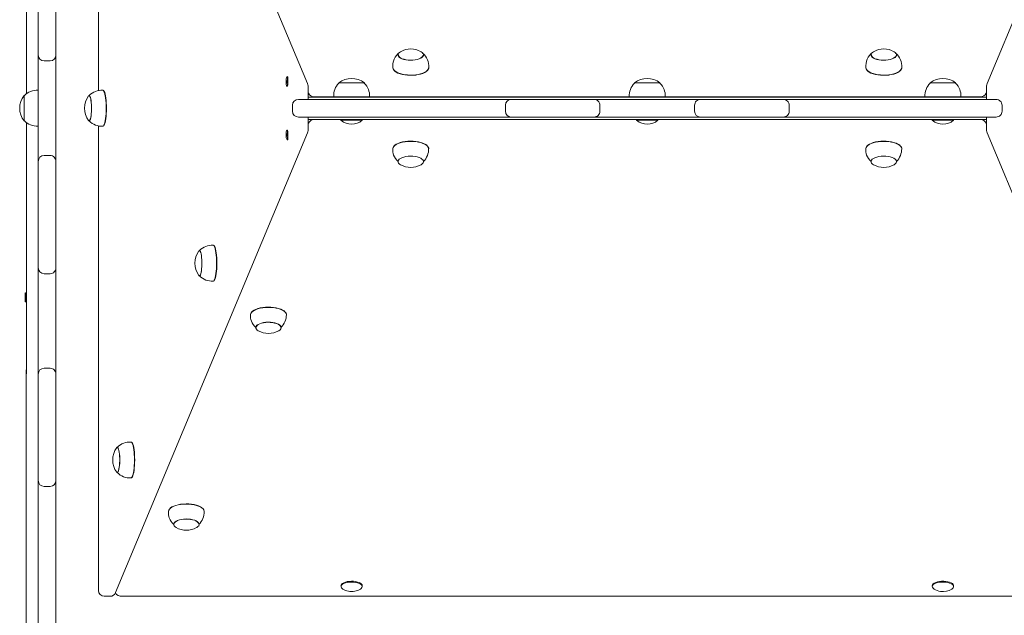
# Model space of a CAD drawing. Units: millimetres. Extents: x 36091 to 49641, y 4587 to 21602.
# Drawn here: x 39461 to 40293, y 15365 to 15869 of the extents above; entities that cross this region are included whole.
import ezdxf

# ---------------------------------------------------------------- set-up
doc = ezdxf.new("R2010")
doc.units = ezdxf.units.MM
doc.header["$LTSCALE"] = 200

# ---------------------------------------------------------------- blocks, each defined once
blk = doc.blocks.new('T923')
at = {"color": 7, "linetype": 'Continuous', "lineweight": 18}
for p, q in [((39466.3, 15806.57), (39466.3, 16232.06)), ((39704.02, 15815.13), (39541.69, 16204.2)), ((40440.9, 16204.2), (40278.57, 15815.13)), ((39527.17, 16202.28), (39527.17, 15809.21)), ((39476.3, 15854.31), (39476.3, 15914.31)), ((39491.3, 15914.31), (39491.3, 15854.31)), ((39476.3, 15839.31), (39476.3, 15854.31)), ((39491.3, 15854.31), (39491.3, 15839.31)), ((39476.3, 15828.31), (39476.3, 15839.31)), ((39491.3, 15839.31), (39491.3, 15837.53)), ((39491.3, 15837.53), (39491.3, 15751.09)), ((39780.55, 15839.39), (39780.55, 15839.17)), ((39781.8, 15841.58), (39782.69, 15842.17)), ((39802.05, 15839.39), (39802.05, 15839.39)), ((40180.55, 15839.39), (40180.55, 15839.17)), ((40181.8, 15841.58), (40182.69, 15842.17)), ((40202.05, 15839.39), (40202.05, 15839.39)), ((39476.3, 15760.31), (39476.3, 15828.31)), ((39486.3, 15834.31), (39481.3, 15834.31)), ((39686.53, 15820.47), (39686.5, 15820.6)), ((39686.5, 15820.6), (39686.53, 15820.47)), ((39687.02, 15820.47), (39686.53, 15820.47)), ((39687.39, 15820.16), (39687.16, 15820.4)), ((39685.83, 15816.16), (39687.17, 15818.34)), ((39686.32, 15816.16), (39685.83, 15816.16)), ((39687.23, 15817.38), (39685.89, 15815.21)), ((39686.32, 15816.16), (39686.32, 15816.16)), ((39686.41, 15813.12), (39687.02, 15813.07)), ((39687.17, 15818.34), (39687.42, 15818.4)), ((39687.23, 15817.38), (39687.23, 15817.38)), ((39704.41, 15801.81), (39704.41, 15813.21)), ((39730.55, 15815.81), (39730.55, 15815.58)), ((39730.55, 15815.81), (39752.05, 15815.81)), ((39752.04, 15815.58), (39752.05, 15815.81)), ((39980.55, 15815.81), (39980.55, 15815.58)), ((39980.55, 15815.81), (40002.05, 15815.81)), ((40002.04, 15815.58), (40002.05, 15815.81)), ((40230.55, 15815.81), (40230.55, 15815.58)), ((40230.55, 15815.81), (40252.05, 15815.81)), ((40252.04, 15815.58), (40252.05, 15815.81)), ((40278.19, 15813.21), (40278.19, 15801.81)), ((39464.53, 15805.06), (39464.3, 15805.06)), ((39464.3, 15783.56), (39464.3, 15805.06)), ((39476.3, 15809.48), (39476.1, 15809.5)), ((39476.1, 15809.5), (39476.1, 15779.13)), ((39519.36, 15805.06), (39519.31, 15805.06)), ((39531.08, 15809.48), (39531.08, 15809.48)), ((39704.41, 15808.11), (39704.86, 15807.02)), ((39704.41, 15801.81), (39704.57, 15803.81)), ((39704.57, 15804.08), (39704.57, 15803.81)), ((39704.57, 15804.08), (39704.57, 15804.08)), ((39704.57, 15803.81), (39724.57, 15803.81)), ((39709.48, 15803.94), (39726.13, 15803.94)), ((39739.03, 15803.81), (39724.57, 15803.81)), ((39726.11, 15804.01), (39726.13, 15803.81)), ((39756.48, 15804.01), (39726.11, 15804.01)), ((39743.56, 15803.81), (39739.03, 15803.81)), ((39989.03, 15803.81), (39743.56, 15803.81)), ((39756.47, 15803.94), (39756.47, 15804.01)), ((39756.47, 15803.94), (39976.13, 15803.94)), ((39976.11, 15804.01), (39976.13, 15803.81)), ((40006.48, 15804.01), (39976.11, 15804.01)), ((39993.56, 15803.81), (39989.03, 15803.81)), ((40239.03, 15803.81), (39993.56, 15803.81)), ((40006.47, 15803.94), (40006.47, 15804.01)), ((40006.47, 15803.94), (40226.13, 15803.94)), ((40226.11, 15804.01), (40226.13, 15803.81)), ((40256.48, 15804.01), (40226.11, 15804.01)), ((40243.56, 15803.81), (40239.03, 15803.81)), ((40258.02, 15803.81), (40243.56, 15803.81)), ((40256.47, 15803.94), (40256.47, 15804.01)), ((40256.47, 15803.94), (40273.12, 15803.94)), ((40258.02, 15803.81), (40278.02, 15803.81)), ((40277.73, 15807.02), (40278.19, 15808.11)), ((40278.02, 15803.81), (40278.02, 15804.08)), ((40278.02, 15804.08), (40278.02, 15804.08)), ((40278.02, 15803.81), (40278.19, 15801.81)), ((39691.3, 15791.81), (39691.3, 15796.81)), ((39696.3, 15801.81), (39724.29, 15801.81)), ((39704.41, 15802.63), (39704.57, 15802.26)), ((39724.29, 15801.81), (39807.43, 15801.81)), ((39807.43, 15801.81), (39816.95, 15801.81)), ((39816.95, 15801.81), (39865.3, 15801.81)), ((39865.3, 15801.81), (39876.3, 15801.81)), ((39871.3, 15791.81), (39871.3, 15796.81)), ((39876.3, 15801.81), (39891.3, 15801.81)), ((39891.3, 15801.81), (39931.3, 15801.81)), ((39931.3, 15801.81), (39946.3, 15801.81)), ((39946.3, 15801.81), (39957.3, 15801.81)), ((39951.3, 15791.81), (39951.3, 15796.81)), ((39957.3, 15801.81), (40025.3, 15801.81)), ((40025.3, 15801.81), (40036.3, 15801.81)), ((40031.3, 15791.81), (40031.3, 15796.81)), ((40036.3, 15801.81), (40051.3, 15801.81)), ((40051.3, 15801.81), (40091.3, 15801.81)), ((40091.3, 15801.81), (40106.3, 15801.81)), ((40106.3, 15801.81), (40117.3, 15801.81)), ((40111.3, 15791.81), (40111.3, 15796.81)), ((40117.3, 15801.81), (40165.64, 15801.81)), ((40165.64, 15801.81), (40175.17, 15801.81)), ((40175.17, 15801.81), (40258.31, 15801.81)), ((40258.31, 15801.81), (40286.3, 15801.81)), ((40278.02, 15802.26), (40278.19, 15802.63)), ((40291.3, 15791.81), (40291.3, 15796.81)), ((39724.29, 15786.81), (39696.3, 15786.81)), ((39704.41, 15775.42), (39704.41, 15786.81)), ((39704.57, 15784.81), (39704.41, 15786.81)), ((39704.57, 15786.36), (39704.41, 15786)), ((39807.43, 15786.81), (39724.29, 15786.81)), ((39816.95, 15786.81), (39807.43, 15786.81)), ((39865.3, 15786.81), (39816.95, 15786.81)), ((39876.3, 15786.81), (39865.3, 15786.81)), ((39891.3, 15786.81), (39876.3, 15786.81)), ((39931.3, 15786.81), (39891.3, 15786.81)), ((39946.3, 15786.81), (39931.3, 15786.81)), ((39957.3, 15786.81), (39946.3, 15786.81)), ((40025.3, 15786.81), (39957.3, 15786.81)), ((40036.3, 15786.81), (40025.3, 15786.81)), ((40051.3, 15786.81), (40036.3, 15786.81)), ((40091.3, 15786.81), (40051.3, 15786.81)), ((40106.3, 15786.81), (40091.3, 15786.81)), ((40117.3, 15786.81), (40106.3, 15786.81)), ((40165.64, 15786.81), (40117.3, 15786.81)), ((40175.17, 15786.81), (40165.64, 15786.81)), ((40258.31, 15786.81), (40175.17, 15786.81)), ((40286.3, 15786.81), (40258.31, 15786.81)), ((40278.19, 15786.81), (40278.02, 15784.81)), ((40278.19, 15786), (40278.02, 15786.36)), ((40278.19, 15786.81), (40278.19, 15775.42)), ((39464.3, 15783.56), (39464.53, 15783.57)), ((39466.1, 15356.5), (39466.3, 15782.06)), ((39476.1, 15779.13), (39476.3, 15779.14)), ((39519.36, 15783.57), (39519.55, 15783.57)), ((39527.17, 15779.43), (39527.17, 15386.35)), ((39531.08, 15779.14), (39531.08, 15779.14)), ((39704.86, 15781.61), (39704.41, 15780.52)), ((39724.57, 15784.81), (39704.57, 15784.81)), ((39704.57, 15784.81), (39704.57, 15784.55)), ((39704.57, 15784.55), (39704.57, 15784.55)), ((39732.3, 15784.69), (39709.48, 15784.69)), ((39724.57, 15784.81), (40258.02, 15784.81)), ((39732.3, 15784.69), (39732.3, 15784.09)), ((39750.3, 15784.09), (39732.3, 15784.09)), ((39982.3, 15784.69), (39750.3, 15784.69)), ((39750.3, 15784.09), (39750.3, 15784.69)), ((39982.3, 15784.69), (39982.3, 15784.09)), ((40000.3, 15784.09), (39982.3, 15784.09)), ((40232.3, 15784.69), (40000.3, 15784.69)), ((40000.3, 15784.09), (40000.3, 15784.69)), ((40232.3, 15784.69), (40232.3, 15784.09)), ((40250.3, 15784.09), (40232.3, 15784.09)), ((40273.12, 15784.69), (40250.3, 15784.69)), ((40250.3, 15784.09), (40250.3, 15784.69)), ((40278.02, 15784.81), (40258.02, 15784.81)), ((40278.19, 15780.52), (40277.73, 15781.61)), ((40278.02, 15784.55), (40278.02, 15784.81)), ((40278.02, 15784.55), (40278.02, 15784.55)), ((39541.69, 15384.43), (39704.02, 15773.5)), ((39685.83, 15771.24), (39687.17, 15773.42)), ((39686.32, 15771.24), (39685.83, 15771.24)), ((39687.23, 15772.47), (39685.89, 15770.29)), ((39685.89, 15770.29), (39685.97, 15771.24)), ((39686.32, 15771.24), (39686.32, 15771.24)), ((39686.53, 15775.56), (39686.53, 15775.56)), ((39687.17, 15773.42), (39687.17, 15773.42)), ((39687.23, 15772.47), (39687.23, 15772.47)), ((40278.57, 15773.5), (40440.9, 15384.43)), ((39686.5, 15768.03), (39686.53, 15768.16)), ((39686.53, 15768.16), (39686.5, 15768.03)), ((39686.53, 15768.16), (39687.02, 15768.16)), ((39687.02, 15768.16), (39687.39, 15768.47)), ((39476.3, 15749.31), (39476.3, 15760.31)), ((39481.3, 15754.31), (39486.3, 15754.31)), ((39476.3, 15734.31), (39476.3, 15749.31)), ((39491.3, 15751.09), (39491.3, 15749.31)), ((39491.3, 15749.31), (39491.3, 15734.31)), ((39780.55, 15749.45), (39780.55, 15749.24)), ((39802.05, 15749.24), (39802.04, 15749.45)), ((40180.55, 15749.45), (40180.55, 15749.24)), ((40202.05, 15749.24), (40202.04, 15749.45)), ((39476.3, 15674.31), (39476.3, 15734.31)), ((39491.3, 15734.31), (39491.3, 15674.31)), ((39624.41, 15678.36), (39624.41, 15678.36)), ((39476.3, 15659.31), (39476.3, 15674.31)), ((39491.3, 15674.31), (39491.3, 15659.31)), ((39612.7, 15673.94), (39612.64, 15673.94)), ((39476.3, 15648.31), (39476.3, 15659.31)), ((39486.3, 15654.31), (39481.3, 15654.31)), ((39491.3, 15659.31), (39491.3, 15657.53)), ((39491.3, 15657.53), (39491.3, 15571.09)), ((39476.3, 15580.31), (39476.3, 15648.31)), ((39612.69, 15652.45), (39612.88, 15652.45)), ((39624.41, 15648.02), (39624.41, 15648.02)), ((39465.6, 15638.01), (39465.1, 15638.01)), ((39465.1, 15631.12), (39465.1, 15638.01)), ((39465.6, 15638.01), (39465.6, 15638.01)), ((39465.6, 15631.12), (39465.6, 15638.01)), ((39465.1, 15631.12), (39465.6, 15631.12)), ((39465.1, 15630.74), (39465.1, 15631.12)), ((39465.1, 15630.61), (39465.1, 15630.74)), ((39465.6, 15630.74), (39465.1, 15630.74)), ((39465.1, 15630.61), (39465.6, 15630.61)), ((39465.6, 15631.12), (39466.2, 15631.68)), ((39465.6, 15630.61), (39466.2, 15631.3)), ((39466.2, 15631.3), (39465.6, 15630.74)), ((39465.6, 15630.61), (39465.6, 15630.74)), ((39466.2, 15631.3), (39466.2, 15631.68)), ((39660.24, 15608.77), (39660.24, 15608.77)), ((39681.74, 15608.77), (39681.74, 15608.99)), ((39476.3, 15569.31), (39476.3, 15580.31)), ((39466.1, 15573.01), (39466.1, 15573.01)), ((39466.1, 15566.12), (39466.1, 15573.01)), ((39481.3, 15574.31), (39486.3, 15574.31)), ((39491.3, 15571.09), (39491.3, 15569.31)), ((39466.1, 15566.12), (39466.1, 15566.12)), ((39466.1, 15565.74), (39466.1, 15566.12)), ((39466.3, 15565.61), (39466.1, 15565.74)), ((39466.1, 15565.61), (39466.1, 15565.74)), ((39466.1, 15565.61), (39466.3, 15565.61)), ((39476.3, 15554.31), (39476.3, 15569.31)), ((39491.3, 15569.31), (39491.3, 15554.31)), ((39476.3, 15494.31), (39476.3, 15554.31)), ((39491.3, 15554.31), (39491.3, 15494.31)), ((39554.95, 15511.88), (39554.95, 15511.88)), ((39543.24, 15507.46), (39543.18, 15507.46)), ((39476.3, 15479.31), (39476.3, 15494.31)), ((39491.3, 15494.31), (39491.3, 15479.31)), ((39476.3, 15468.31), (39476.3, 15479.31)), ((39491.3, 15479.31), (39491.3, 15477.53)), ((39543.14, 15486.05), (39543.42, 15485.97)), ((39554.95, 15481.54), (39554.95, 15481.54)), ((39486.3, 15474.31), (39481.3, 15474.31)), ((39491.3, 15477.53), (39491.3, 15408.58)), ((39476.3, 15417.8), (39476.3, 15468.31)), ((39590.79, 15442.29), (39590.79, 15442.29)), ((39612.28, 15442.29), (39612.28, 15442.51)), ((39476.3, 15408.25), (39476.3, 15417.8)), ((39476.3, 15324.3), (39476.3, 15408.25)), ((39491.3, 15408.58), (39491.3, 15408.25)), ((39491.3, 15408.25), (39491.3, 15324.3)), ((39732.3, 15390.27), (39732.3, 15390.27)), ((39750.3, 15390.27), (39750.3, 15390.27)), ((40232.3, 15390.27), (40232.3, 15390.27)), ((40250.3, 15390.27), (40250.3, 15390.27)), ((39532.17, 15381.35), (39537.08, 15381.35)), ((39547.26, 15381.35), (40435.34, 15381.35))]:
    blk.add_line(p, q, dxfattribs=at)
at = {"color": 7, "linetype": 'Continuous', "lineweight": 18, "flags": 128}
for points in [[(39799.91, 15842.17), (39800.04, 15842.09), (39801.04, 15841.37), (39801.71, 15840.58), (39802.02, 15839.75), (39801.97, 15838.91), (39801.56, 15838.09), (39800.79, 15837.32), (39799.71, 15836.62), (39798.33, 15836.01), (39796.72, 15835.52), (39794.92, 15835.17), (39793, 15834.96), (39791.02, 15834.9), (39789.05, 15835), (39787.16, 15835.25), (39785.4, 15835.65), (39783.85, 15836.17), (39782.55, 15836.8), (39781.55, 15837.53), (39780.89, 15838.32), (39780.57, 15839.14), (39780.62, 15839.98), (39781.04, 15840.8), (39781.8, 15841.58), (39781.8, 15841.58)], [(39802.05, 15839.39), (39801.74, 15838.99), (39801.36, 15838.19), (39800.64, 15837.43), (39799.61, 15836.73), (39798.29, 15836.13), (39796.73, 15835.65), (39794.98, 15835.29), (39793.11, 15835.08), (39791.18, 15835.01), (39789.26, 15835.09), (39787.4, 15835.33), (39785.67, 15835.7), (39784.14, 15836.2), (39782.85, 15836.81), (39781.85, 15837.51), (39781.17, 15838.28), (39780.83, 15839.08), (39780.8, 15839.45)], [(40199.91, 15842.17), (40200.04, 15842.09), (40201.04, 15841.37), (40201.71, 15840.58), (40202.02, 15839.75), (40201.97, 15838.91), (40201.56, 15838.09), (40200.79, 15837.32), (40199.71, 15836.62), (40198.33, 15836.01), (40196.72, 15835.52), (40194.92, 15835.17), (40193, 15834.96), (40191.02, 15834.9), (40189.05, 15835), (40187.16, 15835.25), (40185.4, 15835.65), (40183.85, 15836.17), (40182.55, 15836.8), (40181.55, 15837.53), (40180.89, 15838.32), (40180.57, 15839.14), (40180.62, 15839.98), (40181.04, 15840.8), (40181.8, 15841.58), (40181.8, 15841.58)], [(40202.05, 15839.39), (40201.74, 15838.99), (40201.36, 15838.19), (40200.64, 15837.43), (40199.61, 15836.73), (40198.29, 15836.13), (40196.73, 15835.65), (40194.98, 15835.29), (40193.11, 15835.08), (40191.18, 15835.01), (40189.26, 15835.09), (40187.4, 15835.33), (40185.67, 15835.7), (40184.14, 15836.2), (40182.85, 15836.81), (40181.85, 15837.51), (40181.17, 15838.28), (40180.83, 15839.08), (40180.8, 15839.45)], [(39806.48, 15828.59), (39806.45, 15828.32), (39806.11, 15827.35), (39805.43, 15826.41), (39804.42, 15825.52), (39803.1, 15824.72), (39801.51, 15824), (39799.67, 15823.4), (39797.64, 15822.92), (39795.46, 15822.58), (39793.18, 15822.38), (39790.86, 15822.34), (39788.55, 15822.44), (39786.3, 15822.69), (39784.17, 15823.09), (39782.21, 15823.61), (39780.46, 15824.26), (39778.96, 15825.01), (39777.75, 15825.85), (39776.86, 15826.76), (39776.31, 15827.71), (39776.12, 15828.59)], [(39806.48, 15828.59), (39806.43, 15828.14), (39806.1, 15827.17), (39805.42, 15826.23), (39804.41, 15825.35), (39803.09, 15824.54), (39801.5, 15823.82), (39799.66, 15823.22), (39797.63, 15822.75), (39795.45, 15822.4), (39793.18, 15822.21), (39790.86, 15822.16), (39788.55, 15822.27), (39786.3, 15822.52), (39784.18, 15822.91), (39782.21, 15823.44), (39780.47, 15824.08), (39778.97, 15824.83), (39777.77, 15825.67), (39776.88, 15826.58), (39776.33, 15827.53), (39776.13, 15828.51), (39776.13, 15828.57)], [(40206.48, 15828.59), (40206.45, 15828.32), (40206.11, 15827.35), (40205.43, 15826.41), (40204.42, 15825.52), (40203.1, 15824.72), (40201.51, 15824), (40199.67, 15823.4), (40197.64, 15822.92), (40195.46, 15822.58), (40193.18, 15822.38), (40190.86, 15822.34), (40188.55, 15822.44), (40186.3, 15822.69), (40184.17, 15823.09), (40182.21, 15823.61), (40180.46, 15824.26), (40178.96, 15825.01), (40177.75, 15825.85), (40176.86, 15826.76), (40176.31, 15827.71), (40176.12, 15828.59)], [(40206.48, 15828.59), (40206.43, 15828.14), (40206.1, 15827.17), (40205.42, 15826.23), (40204.41, 15825.35), (40203.09, 15824.54), (40201.5, 15823.82), (40199.66, 15823.22), (40197.63, 15822.75), (40195.45, 15822.4), (40193.18, 15822.21), (40190.86, 15822.16), (40188.55, 15822.27), (40186.3, 15822.52), (40184.18, 15822.91), (40182.21, 15823.44), (40180.47, 15824.08), (40178.97, 15824.83), (40177.77, 15825.67), (40176.88, 15826.58), (40176.33, 15827.53), (40176.13, 15828.51), (40176.13, 15828.57)], [(39687.17, 15818.34), (39687.04, 15819.31), (39686.86, 15820.03), (39686.65, 15820.41), (39686.43, 15820.43), (39686.21, 15820.09), (39686.03, 15819.4), (39685.9, 15818.45), (39685.83, 15817.34), (39685.83, 15816.16)], [(39686.5, 15820.6), (39686.69, 15820.91), (39686.91, 15821.05), (39687.12, 15821.01), (39687.28, 15820.8), (39687.37, 15820.41), (39687.4, 15819.87), (39687.41, 15819.2), (39687.42, 15818.4)], [(39687.39, 15820.16), (39687.36, 15820.03), (39687.14, 15820.41), (39687.02, 15820.47)], [(39685.89, 15815.21), (39686.01, 15814.23), (39686.19, 15813.52), (39686.4, 15813.13), (39686.63, 15813.11), (39686.84, 15813.46), (39687.03, 15814.14), (39687.16, 15815.09), (39687.23, 15816.21), (39687.23, 15817.38)], [(39685.89, 15815.21), (39685.98, 15815.84), (39685.97, 15816.16)], [(39687.42, 15818.4), (39687.48, 15817.24), (39687.48, 15816.03), (39687.4, 15814.9), (39687.26, 15813.93), (39687.08, 15813.22), (39686.86, 15812.83), (39686.63, 15812.8), (39686.41, 15813.12)], [(39518.79, 15804.72), (39518.92, 15804.88), (39519.3, 15805.06), (39519.68, 15804.88), (39520.04, 15804.34), (39520.38, 15803.45), (39520.68, 15802.26), (39520.94, 15800.79), (39521.14, 15799.1), (39521.28, 15797.25), (39521.35, 15795.3), (39521.35, 15793.32), (39521.28, 15791.37), (39521.14, 15789.52), (39520.94, 15787.83), (39520.68, 15786.37), (39520.38, 15785.17), (39520.04, 15784.29), (39519.68, 15783.75), (39519.3, 15783.56), (39518.92, 15783.75), (39518.79, 15783.91)], [(39518.79, 15804.72), (39518.9, 15804.61), (39519.27, 15804.81), (39519.64, 15804.66), (39520, 15804.16), (39520.33, 15803.32), (39520.63, 15802.18), (39520.88, 15800.76), (39521.08, 15799.13), (39521.22, 15797.34), (39521.3, 15795.44), (39521.3, 15793.5), (39521.24, 15791.59), (39521.11, 15789.77), (39520.92, 15788.11), (39520.67, 15786.66), (39520.38, 15785.47), (39520.05, 15784.58), (39519.7, 15784.02), (39519.33, 15783.82), (39518.96, 15783.97), (39518.89, 15784.04)], [(39530.92, 15809.46), (39531.01, 15809.48), (39531.45, 15809.21), (39531.88, 15808.58), (39532.28, 15807.61), (39532.65, 15806.34), (39532.98, 15804.78), (39533.27, 15802.98), (39533.49, 15800.98), (39533.65, 15798.82), (39533.75, 15796.55), (39533.78, 15794.23), (39533.75, 15791.91), (39533.64, 15789.65), (39533.48, 15787.5), (39533.25, 15785.51), (39532.96, 15783.72), (39532.63, 15782.19), (39532.26, 15780.93), (39531.85, 15779.99), (39531.42, 15779.39), (39530.98, 15779.14), (39530.91, 15779.13)], [(39531.08, 15809.48), (39531.21, 15809.47), (39531.65, 15809.19), (39532.07, 15808.56), (39532.48, 15807.6), (39532.85, 15806.33), (39533.18, 15804.77), (39533.46, 15802.97), (39533.68, 15800.97), (39533.85, 15798.81), (39533.95, 15796.55), (39533.98, 15794.23), (39533.94, 15791.92), (39533.84, 15789.66), (39533.67, 15787.51), (39533.44, 15785.52), (39533.16, 15783.73), (39532.82, 15782.2), (39532.45, 15780.95), (39532.04, 15780.01), (39531.62, 15779.41), (39531.18, 15779.15), (39531.08, 15779.14)], [(39687.17, 15773.42), (39687.04, 15774.39), (39686.86, 15775.11), (39686.65, 15775.5), (39686.43, 15775.52), (39686.21, 15775.17), (39686.03, 15774.49), (39685.9, 15773.54), (39685.83, 15772.42), (39685.83, 15771.24)], [(39685.89, 15770.29), (39686.01, 15769.32), (39686.19, 15768.6), (39686.4, 15768.21), (39686.63, 15768.19), (39686.84, 15768.54), (39687.03, 15769.23), (39687.16, 15770.17), (39687.23, 15771.29), (39687.23, 15772.47)], [(39687.42, 15770.23), (39687.41, 15769.43), (39687.4, 15768.75), (39687.37, 15768.21), (39687.28, 15767.83), (39687.12, 15767.61), (39686.91, 15767.58), (39686.69, 15767.71), (39686.5, 15768.03)], [(39686.53, 15775.56), (39686.63, 15775.82), (39686.86, 15775.79), (39687.08, 15775.41), (39687.26, 15774.7), (39687.4, 15773.73), (39687.48, 15772.59), (39687.48, 15771.39), (39687.42, 15770.23)], [(39687.02, 15768.16), (39687.12, 15768.19), (39687.33, 15768.54), (39687.39, 15768.47)], [(39776.12, 15760.04), (39776.13, 15760.19), (39776.36, 15761.17), (39776.93, 15762.12), (39777.84, 15763.02), (39779.07, 15763.85), (39780.58, 15764.6), (39782.35, 15765.23), (39784.32, 15765.75), (39786.46, 15766.13), (39788.71, 15766.37), (39791.03, 15766.47), (39793.34, 15766.41), (39795.61, 15766.2), (39797.78, 15765.85), (39799.8, 15765.37), (39801.62, 15764.76), (39803.2, 15764.03), (39804.49, 15763.22), (39805.48, 15762.33), (39806.14, 15761.39), (39806.44, 15760.42), (39806.47, 15760.06)], [(39776.12, 15760.04), (39776.34, 15760.99), (39776.92, 15761.94), (39777.83, 15762.84), (39779.06, 15763.67), (39780.57, 15764.42), (39782.34, 15765.06), (39784.32, 15765.58), (39786.46, 15765.96), (39788.71, 15766.2), (39791.03, 15766.29), (39793.35, 15766.23), (39795.62, 15766.03), (39797.79, 15765.68), (39799.81, 15765.19), (39801.63, 15764.58), (39803.21, 15763.86), (39804.51, 15763.04), (39805.49, 15762.15), (39806.15, 15761.21), (39806.46, 15760.24), (39806.48, 15760.03)], [(40176.12, 15760.04), (40176.13, 15760.19), (40176.36, 15761.17), (40176.93, 15762.12), (40177.84, 15763.02), (40179.07, 15763.85), (40180.58, 15764.6), (40182.35, 15765.23), (40184.32, 15765.75), (40186.46, 15766.13), (40188.71, 15766.37), (40191.03, 15766.47), (40193.34, 15766.41), (40195.61, 15766.2), (40197.78, 15765.85), (40199.8, 15765.37), (40201.62, 15764.76), (40203.2, 15764.03), (40204.49, 15763.22), (40205.48, 15762.33), (40206.14, 15761.39), (40206.44, 15760.42), (40206.47, 15760.06)], [(40176.12, 15760.04), (40176.34, 15760.99), (40176.92, 15761.94), (40177.83, 15762.84), (40179.06, 15763.67), (40180.57, 15764.42), (40182.34, 15765.06), (40184.32, 15765.58), (40186.46, 15765.96), (40188.71, 15766.2), (40191.03, 15766.29), (40193.35, 15766.23), (40195.62, 15766.03), (40197.79, 15765.68), (40199.81, 15765.19), (40201.63, 15764.58), (40203.21, 15763.86), (40204.51, 15763.04), (40205.49, 15762.15), (40206.15, 15761.21), (40206.46, 15760.24), (40206.48, 15760.03)], [(39782.69, 15746.46), (39781.8, 15747.05), (39781.04, 15747.83), (39780.62, 15748.65), (39780.57, 15749.49), (39780.89, 15750.31), (39781.55, 15751.1), (39782.56, 15751.83), (39783.85, 15752.46), (39785.41, 15752.98), (39787.16, 15753.37), (39789.05, 15753.62), (39791.02, 15753.72), (39793, 15753.67), (39794.92, 15753.46), (39796.72, 15753.1), (39798.33, 15752.62), (39799.71, 15752.01), (39800.79, 15751.31), (39801.56, 15750.54), (39801.97, 15749.72), (39802.02, 15748.88), (39801.71, 15748.05), (39801.04, 15747.26), (39800.04, 15746.54), (39799.91, 15746.46)], [(40182.69, 15746.46), (40181.8, 15747.05), (40181.04, 15747.83), (40180.62, 15748.65), (40180.57, 15749.49), (40180.89, 15750.31), (40181.55, 15751.1), (40182.56, 15751.83), (40183.85, 15752.46), (40185.41, 15752.98), (40187.16, 15753.37), (40189.05, 15753.62), (40191.02, 15753.72), (40193, 15753.67), (40194.92, 15753.46), (40196.72, 15753.1), (40198.33, 15752.62), (40199.71, 15752.01), (40200.79, 15751.31), (40201.56, 15750.54), (40201.97, 15749.72), (40202.02, 15748.88), (40201.71, 15748.05), (40201.04, 15747.26), (40200.04, 15746.54), (40199.91, 15746.46)], [(39624.25, 15678.34), (39624.34, 15678.36), (39624.78, 15678.09), (39625.21, 15677.46), (39625.61, 15676.49), (39625.99, 15675.22), (39626.32, 15673.66), (39626.6, 15671.86), (39626.82, 15669.86), (39626.98, 15667.7), (39627.08, 15665.43), (39627.11, 15663.11), (39627.08, 15660.79), (39626.98, 15658.53), (39626.81, 15656.38), (39626.58, 15654.39), (39626.29, 15652.6), (39625.96, 15651.07), (39625.59, 15649.81), (39625.18, 15648.87), (39624.75, 15648.27), (39624.31, 15648.02), (39624.25, 15648.01)], [(39624.41, 15678.36), (39624.54, 15678.35), (39624.98, 15678.07), (39625.41, 15677.44), (39625.81, 15676.48), (39626.18, 15675.21), (39626.51, 15673.65), (39626.79, 15671.85), (39627.01, 15669.85), (39627.18, 15667.69), (39627.28, 15665.43), (39627.31, 15663.11), (39627.27, 15660.8), (39627.17, 15658.54), (39627, 15656.39), (39626.77, 15654.4), (39626.49, 15652.61), (39626.15, 15651.08), (39625.78, 15649.83), (39625.38, 15648.89), (39624.95, 15648.29), (39624.51, 15648.03), (39624.41, 15648.02)], [(39612.12, 15673.6), (39612.26, 15673.76), (39612.63, 15673.94), (39613.01, 15673.76), (39613.37, 15673.22), (39613.71, 15672.33), (39614.02, 15671.14), (39614.27, 15669.67), (39614.47, 15667.98), (39614.61, 15666.13), (39614.68, 15664.18), (39614.68, 15662.2), (39614.61, 15660.25), (39614.47, 15658.4), (39614.27, 15656.71), (39614.02, 15655.25), (39613.71, 15654.05), (39613.37, 15653.17), (39613.01, 15652.63), (39612.63, 15652.44), (39612.25, 15652.63), (39612.12, 15652.79)], [(39612.64, 15673.94), (39612.97, 15673.54), (39613.33, 15673.04), (39613.66, 15672.2), (39613.96, 15671.06), (39614.21, 15669.64), (39614.41, 15668.01), (39614.55, 15666.22), (39614.63, 15664.32), (39614.63, 15662.38), (39614.57, 15660.47), (39614.44, 15658.65), (39614.25, 15656.99), (39614, 15655.54), (39613.71, 15654.35), (39613.38, 15653.46), (39613.03, 15652.9), (39612.66, 15652.7), (39612.63, 15652.69)], [(39655.81, 15619.57), (39655.83, 15619.72), (39656.05, 15620.7), (39656.63, 15621.65), (39657.54, 15622.55), (39658.77, 15623.38), (39660.28, 15624.13), (39662.05, 15624.77), (39664.02, 15625.28), (39666.16, 15625.67), (39668.41, 15625.91), (39670.72, 15626), (39673.04, 15625.94), (39675.31, 15625.73), (39677.48, 15625.38), (39679.5, 15624.9), (39681.32, 15624.29), (39682.89, 15623.57), (39684.19, 15622.75), (39685.18, 15621.86), (39685.83, 15620.92), (39686.14, 15619.95), (39686.16, 15619.59)], [(39655.81, 15619.57), (39656.04, 15620.52), (39656.61, 15621.47), (39657.53, 15622.37), (39658.75, 15623.21), (39660.27, 15623.95), (39662.04, 15624.59), (39664.01, 15625.11), (39666.15, 15625.49), (39668.41, 15625.73), (39670.72, 15625.82), (39673.04, 15625.77), (39675.32, 15625.56), (39677.49, 15625.21), (39679.51, 15624.72), (39681.33, 15624.11), (39682.9, 15623.39), (39684.2, 15622.57), (39685.19, 15621.68), (39685.85, 15620.74), (39686.15, 15619.77), (39686.17, 15619.57)], [(39660.24, 15608.77), (39660.51, 15608.94), (39660.79, 15609.75), (39661.41, 15610.53), (39662.37, 15611.24), (39663.61, 15611.87), (39665.11, 15612.39), (39666.81, 15612.78), (39668.65, 15613.04), (39670.57, 15613.15), (39672.5, 15613.1), (39674.39, 15612.91), (39676.16, 15612.58), (39677.75, 15612.11), (39679.11, 15611.53), (39680.2, 15610.85), (39680.97, 15610.1), (39681.4, 15609.3), (39681.49, 15608.71)], [(39662.39, 15605.99), (39661.5, 15606.58), (39660.73, 15607.36), (39660.32, 15608.18), (39660.27, 15609.02), (39660.58, 15609.84), (39661.25, 15610.63), (39662.25, 15611.36), (39663.55, 15611.99), (39665.1, 15612.51), (39666.86, 15612.91), (39668.75, 15613.16), (39670.72, 15613.25), (39672.7, 15613.2), (39674.62, 15612.99), (39676.42, 15612.64), (39678.03, 15612.15), (39679.4, 15611.54), (39680.49, 15610.84), (39681.25, 15610.07), (39681.67, 15609.25), (39681.72, 15608.41), (39681.41, 15607.58), (39680.74, 15606.79), (39679.74, 15606.07), (39679.6, 15605.99)], [(39554.79, 15511.86), (39554.88, 15511.88), (39555.32, 15511.6), (39555.75, 15510.98), (39556.16, 15510.01), (39556.53, 15508.74), (39556.86, 15507.18), (39557.14, 15505.38), (39557.36, 15503.38), (39557.53, 15501.22), (39557.62, 15498.95), (39557.66, 15496.63), (39557.62, 15494.31), (39557.52, 15492.05), (39557.35, 15489.9), (39557.12, 15487.91), (39556.83, 15486.12), (39556.5, 15484.59), (39556.13, 15483.33), (39555.72, 15482.39), (39555.29, 15481.79), (39554.85, 15481.54), (39554.79, 15481.53)], [(39554.95, 15511.88), (39555.08, 15511.87), (39555.52, 15511.59), (39555.95, 15510.96), (39556.35, 15510), (39556.72, 15508.73), (39557.05, 15507.17), (39557.33, 15505.37), (39557.56, 15503.37), (39557.72, 15501.21), (39557.82, 15498.95), (39557.85, 15496.63), (39557.81, 15494.32), (39557.71, 15492.06), (39557.54, 15489.91), (39557.31, 15487.92), (39557.03, 15486.13), (39556.7, 15484.6), (39556.32, 15483.35), (39555.92, 15482.41), (39555.49, 15481.81), (39555.05, 15481.55), (39554.95, 15481.54)], [(39542.66, 15507.12), (39542.8, 15507.28), (39543.17, 15507.46), (39543.55, 15507.28), (39543.91, 15506.74), (39544.25, 15505.85), (39544.56, 15504.66), (39544.81, 15503.19), (39545.01, 15501.5), (39545.15, 15499.65), (39545.22, 15497.7), (39545.22, 15495.72), (39545.15, 15493.77), (39545.01, 15491.92), (39544.81, 15490.23), (39544.56, 15488.77), (39544.25, 15487.57), (39543.91, 15486.69), (39543.55, 15486.15), (39543.17, 15485.96), (39542.8, 15486.15), (39542.66, 15486.3)], [(39542.66, 15507.12), (39542.78, 15507.01), (39543.14, 15507.21), (39543.51, 15507.06), (39543.87, 15506.56), (39544.2, 15505.72), (39544.5, 15504.58), (39544.76, 15503.16), (39544.95, 15501.53), (39545.09, 15499.74), (39545.17, 15497.84), (39545.17, 15495.9), (39545.11, 15493.99), (39544.98, 15492.17), (39544.79, 15490.51), (39544.55, 15489.06), (39544.25, 15487.87), (39543.92, 15486.98), (39543.57, 15486.42), (39543.2, 15486.21), (39542.83, 15486.36), (39542.76, 15486.44)], [(39586.35, 15453.09), (39586.37, 15453.24), (39586.59, 15454.22), (39587.17, 15455.17), (39588.08, 15456.07), (39589.31, 15456.9), (39590.82, 15457.65), (39592.59, 15458.29), (39594.56, 15458.8), (39596.7, 15459.19), (39598.95, 15459.43), (39601.26, 15459.52), (39603.58, 15459.46), (39605.85, 15459.26), (39608.02, 15458.91), (39610.04, 15458.42), (39611.86, 15457.81), (39613.43, 15457.09), (39614.73, 15456.27), (39615.72, 15455.38), (39616.37, 15454.44), (39616.68, 15453.47), (39616.7, 15453.11)], [(39586.35, 15453.09), (39586.58, 15454.04), (39587.15, 15454.99), (39588.07, 15455.89), (39589.29, 15456.73), (39590.81, 15457.47), (39592.58, 15458.11), (39594.55, 15458.63), (39596.69, 15459.01), (39598.95, 15459.25), (39601.26, 15459.34), (39603.58, 15459.29), (39605.86, 15459.08), (39608.03, 15458.73), (39610.05, 15458.24), (39611.87, 15457.63), (39613.44, 15456.91), (39614.74, 15456.09), (39615.73, 15455.21), (39616.39, 15454.26), (39616.7, 15453.29), (39616.71, 15453.09)], [(39590.79, 15442.29), (39591.05, 15442.46), (39591.33, 15443.27), (39591.95, 15444.05), (39592.91, 15444.76), (39594.15, 15445.39), (39595.65, 15445.91), (39597.35, 15446.3), (39599.19, 15446.56), (39601.11, 15446.67), (39603.04, 15446.63), (39604.93, 15446.43), (39606.7, 15446.1), (39608.29, 15445.63), (39609.65, 15445.05), (39610.74, 15444.37), (39611.51, 15443.62), (39611.94, 15442.82), (39612.03, 15442.23)], [(39592.93, 15439.51), (39592.04, 15440.11), (39591.27, 15440.88), (39590.86, 15441.7), (39590.81, 15442.54), (39591.12, 15443.37), (39591.79, 15444.15), (39592.79, 15444.88), (39594.09, 15445.51), (39595.64, 15446.03), (39597.4, 15446.43), (39599.29, 15446.68), (39601.26, 15446.78), (39603.24, 15446.72), (39605.16, 15446.51), (39606.96, 15446.16), (39608.57, 15445.67), (39609.94, 15445.06), (39611.03, 15444.36), (39611.8, 15443.59), (39612.21, 15442.77), (39612.26, 15441.93), (39611.95, 15441.1), (39611.28, 15440.31), (39610.28, 15439.59), (39610.14, 15439.51)], [(39750.3, 15390.27), (39750.16, 15390.92), (39749.67, 15391.66), (39748.84, 15392.34), (39747.7, 15392.94), (39746.29, 15393.43), (39744.68, 15393.79), (39742.93, 15394.01), (39741.12, 15394.07), (39739.31, 15393.98), (39737.59, 15393.73), (39736.01, 15393.34), (39734.65, 15392.83), (39733.57, 15392.21), (39732.8, 15391.52), (39732.38, 15390.77), (39732.3, 15390.27)], [(39748.78, 15387.5), (39749.45, 15388), (39750.05, 15388.73), (39750.29, 15389.49), (39750.16, 15390.26), (39749.67, 15391), (39748.84, 15391.69), (39747.7, 15392.28), (39746.29, 15392.77), (39744.68, 15393.13), (39742.93, 15393.35), (39741.12, 15393.41), (39739.31, 15393.32), (39737.59, 15393.08), (39736.01, 15392.69), (39734.65, 15392.18), (39733.57, 15391.56), (39732.8, 15390.86), (39732.38, 15390.11), (39732.32, 15389.34), (39732.63, 15388.58), (39733.3, 15387.87), (39733.81, 15387.5)], [(40250.3, 15390.27), (40250.27, 15390.56), (40249.94, 15391.32), (40249.27, 15392.03), (40248.26, 15392.68), (40246.97, 15393.22), (40245.45, 15393.64), (40243.75, 15393.93), (40241.96, 15394.06), (40240.14, 15394.04), (40238.37, 15393.86), (40236.71, 15393.54), (40235.25, 15393.08), (40234.03, 15392.51), (40233.11, 15391.85), (40232.53, 15391.12), (40232.3, 15390.35), (40232.3, 15390.27)], [(40249.82, 15388.39), (40250.23, 15389.14), (40250.27, 15389.91), (40249.94, 15390.66), (40249.27, 15391.38), (40248.26, 15392.02), (40246.97, 15392.56), (40245.45, 15392.99), (40243.75, 15393.27), (40241.96, 15393.4), (40240.14, 15393.38), (40238.37, 15393.21), (40236.71, 15392.88), (40235.25, 15392.43), (40234.03, 15391.85), (40233.11, 15391.19), (40232.53, 15390.46), (40232.3, 15389.7), (40232.44, 15388.93), (40232.95, 15388.19), (40233.79, 15387.51), (40233.81, 15387.5)], [(40248.78, 15387.5), (40249.06, 15387.69), (40249.82, 15388.39)]]:
    blk.add_lwpolyline(points, dxfattribs=at)
at = {"color": 7, "linetype": 'Continuous', "lineweight": 18}
for centre, radius, start, end in [((39791.3, 15826.93), 17.5, 60.53514, 119.46486), ((40191.3, 15826.93), 17.5, 60.53514, 119.46486), ((39481.3, 15839.31), 5, 180.00055, 269.99731), ((39486.3, 15839.31), 5, 270, 0), ((39791.04, 15829.8), 14.97, 128.11503, 184.70251), ((39791.61, 15829.59), 14.9, 356.15252, 49.55221), ((40191.04, 15829.8), 14.97, 128.11227, 184.70527), ((40191.62, 15829.59), 14.89, 356.14944, 49.55905), ((39741.3, 15802), 17.5, 52.1001, 127.89983), ((39991.3, 15802), 17.5, 52.1001, 127.89983), ((40241.3, 15802), 17.5, 52.1001, 127.89983), ((39699.41, 15813.21), 5, 0.00269, 22.65103), ((39741.3, 15804.81), 15.21, 134.95579, 183.0153), ((39741.29, 15804.81), 15.21, 356.9847, 45.04421), ((39991.3, 15804.81), 15.21, 134.95579, 183.0153), ((39991.29, 15804.81), 15.21, 356.9847, 45.04421), ((40241.3, 15804.81), 15.21, 134.95579, 183.0153), ((40241.29, 15804.81), 15.21, 356.9847, 45.04421), ((40283.19, 15813.21), 5, 157.35123, 179.99961), ((39478.11, 15794.31), 17.5, 142.0997, 217.89949), ((39475.3, 15794.31), 15.21, 86.9847, 135.04421), ((39532.86, 15794.31), 17.5, 143.50214, 216.49786), ((39529.91, 15794.72), 14.77, 86.09078, 135.55744), ((39709.48, 15808.94), 5, 202.64713, 270), ((40273.12, 15808.94), 5, 269.99963, 337.35225), ((39696.3, 15796.81), 5, 90, 180), ((39876.3, 15796.81), 5, 90.00168, 180.00055), ((39946.3, 15796.81), 5, 359.99923, 90.00159), ((40036.3, 15796.81), 5, 89.99797, 180.00055), ((40106.3, 15796.81), 5, 359.99924, 89.99985), ((40286.3, 15796.81), 5, 359.99924, 90.00061), ((39696.3, 15791.81), 5, 180, 270), ((39876.3, 15791.81), 5, 179.99934, 269.99753), ((39946.3, 15791.81), 5, 270.00028, 0.00066), ((40036.3, 15791.81), 5, 179.99934, 269.99928), ((40106.3, 15791.81), 5, 269.99853, 0.00066), ((40286.3, 15791.81), 5, 269.9993, 0.00066), ((39475.3, 15794.32), 15.21, 224.95579, 273.0153), ((39529.8, 15793.59), 14.47, 223.82777, 274.44445), ((39709.48, 15779.69), 5, 89.99727, 157.35213), ((39741.3, 15794.81), 14, 229.99409, 310.00556), ((39991.3, 15794.81), 14, 229.99409, 310.00556), ((40241.3, 15794.81), 14, 229.99473, 310.00493), ((40273.12, 15779.69), 5, 22.64713, 90), ((39699.41, 15775.42), 5, 337.35014, 359.99599), ((40283.19, 15775.42), 5, 179.99726, 202.64502), ((39481.3, 15749.31), 5, 90.00147, 179.99902), ((39486.3, 15749.31), 5, 0.00044, 90.00116), ((39789.7, 15758.95), 13.63, 175.43313, 198.77018), ((39790, 15759.88), 14.23, 201.90635, 228.37486), ((39791.63, 15759.77), 14.81, 314.67372, 1.02999), ((40189.7, 15758.95), 13.63, 175.43792, 198.77522), ((40190.03, 15759.9), 14.27, 201.94266, 228.33855), ((40191.63, 15759.77), 14.81, 314.67241, 1.0313), ((39791.3, 15761.7), 17.5, 240.53514, 299.46486), ((40191.3, 15761.7), 17.5, 240.53514, 299.46486), ((39623.24, 15663.6), 14.77, 86.08843, 135.56185), ((39626.19, 15663.19), 17.5, 143.50214, 216.49786), ((39481.3, 15659.31), 5, 180.00131, 269.99731), ((39486.3, 15659.31), 5, 269.99985, 359.99989), ((39623.13, 15662.47), 14.47, 223.82868, 274.44511), ((39669.4, 15618.48), 13.63, 175.43208, 198.77061), ((39671.33, 15619.49), 14.81, 313.34366, 0.33418), ((39669.73, 15619.43), 14.27, 201.94378, 228.33743), ((39670.99, 15621.23), 17.5, 240.53514, 299.46486), ((39481.3, 15569.31), 5, 90.00147, 180.00098), ((39486.3, 15569.31), 5, 359.99967, 90.00116), ((39553.78, 15497.12), 14.77, 86.08894, 135.55977), ((39556.73, 15496.71), 17.5, 143.50214, 216.49786), ((39481.3, 15479.31), 5, 179.99934, 269.99731), ((39486.3, 15479.31), 5, 270, 0), ((39553.68, 15496.03), 14.51, 223.46449, 274.41051), ((39599.93, 15452), 13.62, 175.42979, 198.78274), ((39601.87, 15453.01), 14.81, 313.34308, 0.33051), ((39600.27, 15452.95), 14.27, 201.94266, 228.33855), ((39601.53, 15454.75), 17.5, 240.53514, 299.46486), ((39741.3, 15399.33), 14, 237.69165, 258.8526), ((39741.3, 15399.33), 14, 258.85157, 302.30962), ((40241.3, 15399.33), 14, 237.69038, 261.83865), ((40241.3, 15399.33), 14, 261.83865, 302.30962), ((39532.17, 15386.35), 5, 180, 270), ((39537.08, 15386.35), 5, 270.00182, 337.3545), ((39546.34, 15386.26), 5, 201.53138, 280.52736)]:
    blk.add_arc(centre, radius, start, end, dxfattribs=at)

msp = doc.modelspace()

# ---------------------------------------------------------------- block references
msp.add_blockref('T923', (0, 0))

doc.saveas('drawing.dxf')
